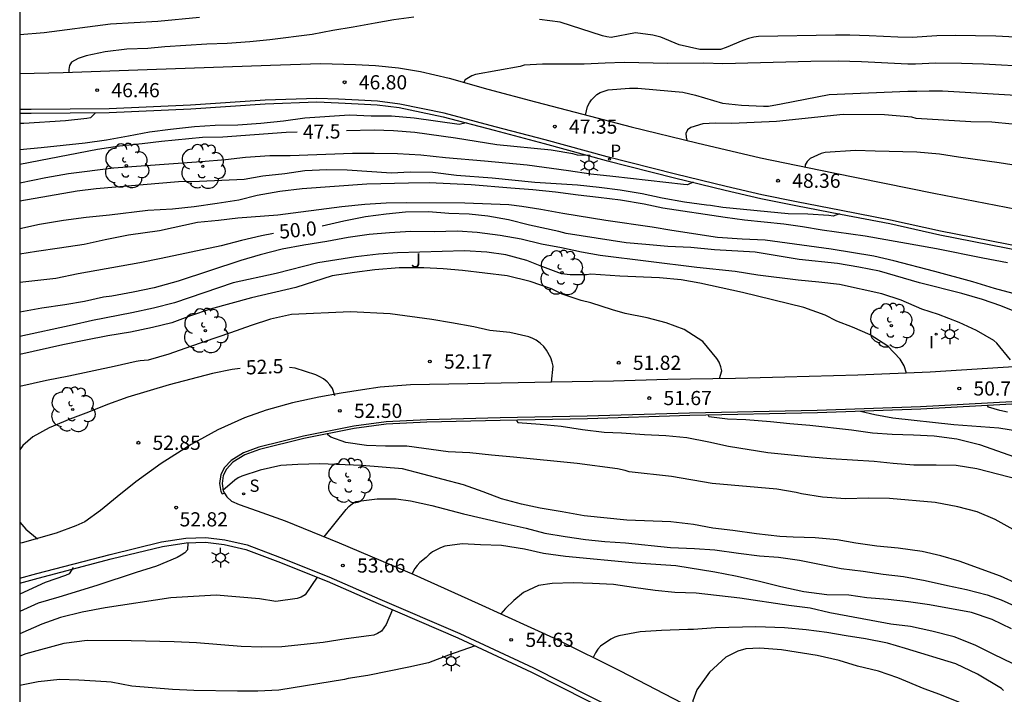
# Model space of a CAD drawing. Units: millimetres. Extents: x 579943 to 580295, y 4795040 to 4795291.
# Drawn here: x 579944 to 579996, y 4795196 to 4795232 of the extents above; entities that cross this region are included whole.
import ezdxf

# ---------------------------------------------------------------- set-up
doc = ezdxf.new("R2010")
doc.units = ezdxf.units.MM
for name, color, linetype in [('010106', 9, 'Continuous'), ('020104', 34, 'Continuous'), ('020204', 9, 'Continuous'), ('020307', 24, 'Continuous'), ('020308', 9, 'Continuous'), ('060113', 4, 'Continuous'), ('100105', 3, 'Continuous'), ('100202', 3, 'Continuous'), ('100302', 7, 'Continuous'), ('210203', 4, 'Continuous'), ('210204', 9, 'Continuous'), ('210303', 4, 'Continuous'), ('210304', 9, 'Continuous'), ('250203', 9, 'Continuous'), ('270204', 9, 'Continuous'), ('270304', 9, 'Continuous')]:
    doc.layers.add(name, color=color, linetype=linetype)
doc.layers.add('020105', color=24, linetype='Continuous', lineweight=30)
doc.styles.add('ARIAL', font='ARIAL.TTF', dxfattribs={"height": 1})
doc.styles.add('ARIALI', font='ARIALI.TTF', dxfattribs={"height": 1})
doc.styles.add('ROMANS', font='romans__.ttf', dxfattribs={"height": 1})

# ---------------------------------------------------------------- blocks, each defined once
blk = doc.blocks.new('REIND')
blk.add_circle((0, 0), 0.055)
blk = doc.blocks.new('COTAPU')
blk.add_circle((0, 0), 0.075)
blk = doc.blocks.new('ARBOL')
blk.add_circle((0, 0), 0.0587)
for centre, radius, start, end in [((-0.28, 0.855), 0.3, 359.2878, 173.6078), ((0.097, 0.97), 0.21, 23.1565, 160.4665), ((0.438, 0.881), 0.24, 301.578, 139.328), ((-0.564, 0.381), 0.532, 92.28, 254.58), ((0.656, 0.288), 0.443, 319.8556, 114.7656), ((-0.091, 0.321), 0.12, 119.14, 310.56), ((0.819, -0.249), 0.383, 235.5275, 62.0275), ((-0.556, -0.339), 0.555, 142.64, 266.54), ((-0.039, -0.384), 0.21, 189.64, 323.88), ((-0.301, -0.676), 0.45, 213.78, 295.32), ((0.299, -0.624), 0.532, 224.67, 0.24)]:
    blk.add_arc(centre, radius, start, end)
blk = doc.blocks.new('FAROLJ')
for p, q in [((0, 0.248), (0, 0.528)), ((-0.215, 0.124), (-0.458, 0.264)), ((0.215, 0.124), (0.458, 0.264)), ((-0.215, -0.124), (-0.458, -0.264)), ((0, -0.248), (0, -0.528)), ((0.215, -0.124), (0.458, -0.264))]:
    blk.add_line(p, q)
blk.add_circle((0, 0), 0.248)
blk = doc.blocks.new('SANEA')
blk.add_circle((0, 0), 0.055)
blk = doc.blocks.new('PLUVI2')
blk.add_circle((0, 0), 0.055)

msp = doc.modelspace()

# ---------------------------------------------------------------- linework, layer by layer
at = {"layer": '010106', "flags": 128}
msp.add_lwpolyline([(579944.241, 4795040.253), (580294.231, 4795040.245), (580294.236, 4795290.238), (579944.246, 4795290.246)], close=True, dxfattribs=at)
at = {"layer": '020104', "flags": 128}
for points, elevation in [([(579953.743, 4795232.063), (579951.549, 4795231.854), (579949.042, 4795231.702), (579945.529, 4795231.258), (579944.245, 4795231.15)], 46), ([(579965.088, 4795232.077), (579964.028, 4795231.93), (579963.029, 4795231.765), (579961.876, 4795231.545), (579960.8, 4795231.372), (579959.7, 4795231.17), (579957.474, 4795230.874), (579956.406, 4795230.773), (579955.209, 4795230.69), (579954.135, 4795230.656), (579951.923, 4795230.513), (579951.024, 4795230.417), (579949.897, 4795230.382), (579948.768, 4795230.244), (579947.749, 4795230.028), (579947.339, 4795229.901), (579946.982, 4795229.695), (579946.882, 4795229.521), (579946.832, 4795229.319), (579946.832, 4795229.166)], 46.5), ([(579998.292, 4795230.956), (579995.845, 4795231.077), (579993.695, 4795231.105), (579992.727, 4795231.086), (579991.436, 4795231.007), (579990.679, 4795231.02), (579989.153, 4795231.098), (579988.141, 4795231.128), (579987.378, 4795231.126), (579983.3, 4795231.048), (579983.06, 4795231.023), (579982.784, 4795230.956), (579982.47, 4795230.848), (579981.587, 4795230.479), (579981.292, 4795230.373), (579980.205, 4795230.372), (579979.116, 4795230.621), (579978.134, 4795231.02), (579977.713, 4795231.126), (579976.806, 4795231.245), (579975.511, 4795231.001), (579975.281, 4795231.032), (579975.064, 4795231.086), (579972.816, 4795231.811), (579971.726, 4795231.956)], 46.5), ([(579997.758, 4795229.45), (579995.199, 4795229.594), (579994.045, 4795229.637), (579992.656, 4795229.645), (579991.609, 4795229.587), (579991.205, 4795229.589), (579988.755, 4795229.709), (579987.509, 4795229.746), (579986.073, 4795229.735), (579981.426, 4795229.607), (579980.406, 4795229.64), (579978.511, 4795229.634), (579976.204, 4795229.673), (579975.204, 4795229.65), (579974.084, 4795229.599), (579971.888, 4795229.597), (579970.915, 4795229.532), (579970.703, 4795229.468), (579968.341, 4795229.041), (579968.152, 4795228.968), (579967.795, 4795228.773), (579967.726, 4795228.635)], 47), ([(579948.246, 4795227.028), (579947.993, 4795226.757), (579947.796, 4795226.72), (579946.658, 4795226.606), (579944.452, 4795226.454), (579944.245, 4795226.452)], 46.5), ([(579967.856, 4795226.487), (579967.481, 4795226.398), (579965.097, 4795226.731), (579963.895, 4795226.843), (579962.821, 4795226.853), (579961.676, 4795226.895), (579959.32, 4795226.733), (579958.184, 4795226.577), (579956.993, 4795226.457), (579955.772, 4795226.375), (579954.584, 4795226.349), (579953.482, 4795226.286), (579952.219, 4795226.145), (579951.097, 4795225.996), (579949.986, 4795225.782), (579948.828, 4795225.58), (579947.703, 4795225.422), (579945.372, 4795225.162), (579944.245, 4795225.069)], 47), ([(579997.79, 4795226.314), (579995.645, 4795226.532), (579994.535, 4795226.545), (579991.638, 4795226.72), (579991.408, 4795226.793), (579989.965, 4795226.922), (579987.777, 4795226.928), (579984.256, 4795226.566), (579981.894, 4795226.449), (579981.034, 4795226.482), (579980.354, 4795226.443), (579979.727, 4795226.25), (579979.551, 4795226.122), (579979.468, 4795225.936), (579979.476, 4795225.731), (579979.514, 4795225.568)], 48), ([(579979.85, 4795223.352), (579979.555, 4795223.212), (579979.339, 4795223.224), (579975.605, 4795223.657), (579974.442, 4795223.771), (579973.262, 4795223.959), (579971.068, 4795224.247), (579968.812, 4795224.471), (579966.748, 4795224.637), (579965.454, 4795224.785), (579964.215, 4795224.853), (579962.986, 4795224.873), (579961.838, 4795224.868), (579958.541, 4795224.754), (579957.474, 4795224.753), (579956.174, 4795224.662), (579955.122, 4795224.534), (579953.829, 4795224.427), (579949.199, 4795224.098), (579946.818, 4795223.797), (579945.618, 4795223.58), (579944.245, 4795223.295)], 48), ([(579997.03, 4795224.225), (579996.033, 4795224.376), (579993.878, 4795224.67), (579992.872, 4795224.83), (579991.674, 4795224.949), (579989.47, 4795224.992), (579988.427, 4795225.034), (579986.821, 4795224.924), (579986.626, 4795224.874), (579986.033, 4795224.609), (579985.883, 4795224.451), (579985.778, 4795224.269), (579985.775, 4795224.152)], 48.5), ([(579987.584, 4795221.681), (579987.256, 4795221.558), (579987.019, 4795221.587), (579985.917, 4795221.665), (579984.871, 4795221.675), (579981.419, 4795222.011), (579980.774, 4795222.12), (579980.549, 4795222.132), (579979.399, 4795222.29), (579978.203, 4795222.508), (579977.155, 4795222.734), (579975.987, 4795222.941), (579974.871, 4795223.081), (579973.741, 4795223.199), (579971.475, 4795223.345), (579969.227, 4795223.569), (579967.33, 4795223.714), (579966.082, 4795223.859), (579964.892, 4795223.88), (579963.892, 4795223.838), (579961.552, 4795223.987), (579960.483, 4795224.002), (579959.321, 4795223.953), (579958.268, 4795223.803), (579957.095, 4795223.664), (579956.101, 4795223.501), (579953.752, 4795223.392), (579952.646, 4795223.366), (579948.287, 4795223.01), (579947.288, 4795222.878), (579944.245, 4795222.359)], 48.5), ([(579996.472, 4795219.096), (579995.16, 4795219.339), (579992.712, 4795219.837), (579988.941, 4795220.498), (579986.673, 4795220.81), (579985.632, 4795220.989), (579984.637, 4795221.136), (579982.563, 4795221.339), (579981.544, 4795221.487), (579978.249, 4795221.986), (579977.257, 4795222.185), (579976.013, 4795222.409), (579974.839, 4795222.551), (579973.769, 4795222.661), (579972.57, 4795222.821), (579971.364, 4795222.945), (579970.212, 4795223.031), (579968.112, 4795223.218), (579965.889, 4795223.312), (579964.794, 4795223.306), (579962.602, 4795223.246), (579959.169, 4795223.002), (579958.003, 4795222.868), (579956.799, 4795222.651), (579955.828, 4795222.41), (579954.685, 4795222.222), (579953.474, 4795222.049), (579952.325, 4795221.928), (579951.018, 4795221.854), (579948.998, 4795221.618), (579947.763, 4795221.491), (579946.55, 4795221.323), (579945.295, 4795221.12), (579944.245, 4795220.891)], 49), ([(579996.769, 4795217.478), (579995.784, 4795217.73), (579994.639, 4795218.085), (579992.627, 4795218.642), (579990.462, 4795219.199), (579989.399, 4795219.441), (579987.155, 4795219.818), (579983.662, 4795220.296), (579982.446, 4795220.343), (579981.135, 4795220.426), (579978.717, 4795220.792), (579977.676, 4795220.973), (579975.232, 4795221.325), (579972.955, 4795221.703), (579971.799, 4795221.914), (579970.785, 4795222.076), (579970.105, 4795222.16), (579967.785, 4795222.253), (579964.675, 4795222.269), (579963.622, 4795222.251), (579962.498, 4795222.169), (579961.282, 4795222.047), (579957.89, 4795221.618), (579955.775, 4795221.455), (579954.755, 4795221.328), (579953.638, 4795221.223), (579951.626, 4795220.785), (579949.995, 4795220.555), (579948.76, 4795220.313), (579947.645, 4795220.069), (579946.353, 4795219.864), (579945.121, 4795219.696), (579944.245, 4795219.549)], 49.5), ([(579996.625, 4795213.967), (579995.914, 4795214.851), (579995.744, 4795214.986), (579994.828, 4795215.516), (579993.911, 4795215.941), (579992.825, 4795216.367), (579991.941, 4795216.642), (579990.851, 4795217.121), (579989.819, 4795217.448), (579987.579, 4795217.943), (579986.495, 4795218.075), (579985.402, 4795218.173), (579983.277, 4795218.442), (579982.076, 4795218.635), (579980.051, 4795218.84), (579974.933, 4795219.477), (579973.94, 4795219.656), (579972.893, 4795219.888), (579971.822, 4795220.087), (579970.754, 4795220.34), (579969.646, 4795220.537), (579968.424, 4795220.695), (579967.382, 4795220.773), (579966.147, 4795220.737), (579964.928, 4795220.747), (579963.786, 4795220.675), (579962.711, 4795220.585), (579961.61, 4795220.434), (579960.484, 4795220.223), (579959.259, 4795220.032), (579958.125, 4795219.811), (579956.949, 4795219.517), (579955.939, 4795219.22), (579952.626, 4795218.114), (579951.353, 4795217.777), (579950.236, 4795217.538), (579949.104, 4795217.329), (579948.669, 4795217.272), (579947.671, 4795217.043), (579946.63, 4795216.874), (579945.412, 4795216.701), (579944.245, 4795216.49)], 50.5), ([(579991.126, 4795213.263), (579991.009, 4795213.647), (579990.796, 4795214.003), (579990.142, 4795214.682), (579989.216, 4795215.282), (579988.28, 4795215.687), (579987.448, 4795216.016), (579986.826, 4795216.324), (579985.702, 4795216.732), (579982.458, 4795217.522), (579980.2, 4795218.01), (579979.21, 4795218.191), (579978.075, 4795218.3), (579975.966, 4795218.394), (579974.432, 4795218.492), (579974.209, 4795218.463), (579973.354, 4795218.456), (579972.891, 4795218.518), (579971.758, 4795218.938), (579971.052, 4795219.221), (579969.941, 4795219.506), (579968.932, 4795219.661), (579967.766, 4795219.722), (579966.576, 4795219.699), (579964.217, 4795219.623), (579963.207, 4795219.558), (579962.022, 4795219.409), (579959.998, 4795219.085), (579957.808, 4795218.524), (579955.522, 4795218.03), (579952.418, 4795216.984), (579951.322, 4795216.697), (579950.17, 4795216.44), (579948.087, 4795216.035), (579947.007, 4795215.789), (579944.244, 4795215.201)], 51), ([(579981.249, 4795212.969), (579981.357, 4795213.39), (579981.321, 4795213.602), (579981.22, 4795213.839), (579981.109, 4795214.031), (579980.356, 4795214.932), (579979.38, 4795215.56), (579978.416, 4795215.926), (579977.411, 4795216.191), (579976.248, 4795216.411), (579975.578, 4795216.602), (579974.442, 4795216.984), (579973.925, 4795217.103), (579972.932, 4795217.439), (579972.359, 4795217.725), (579971.23, 4795218.098), (579970.021, 4795218.405), (579967.646, 4795218.679), (579966.625, 4795218.775), (579965.617, 4795218.831), (579964.297, 4795218.831), (579963.027, 4795218.72), (579961.938, 4795218.579), (579960.759, 4795218.401), (579958.835, 4795217.788), (579956.504, 4795217.241), (579954.304, 4795216.641), (579953.279, 4795216.298), (579952.284, 4795215.925), (579951.271, 4795215.666), (579950.094, 4795215.427), (579948.898, 4795215.233), (579947.746, 4795215.008), (579946.53, 4795214.756), (579944.244, 4795214.239)], 51.5), ([(579972.352, 4795212.783), (579972.442, 4795213.622), (579972.399, 4795213.846), (579972.316, 4795214.062), (579972.099, 4795214.469), (579971.949, 4795214.668), (579971.764, 4795214.852), (579971.552, 4795215.003), (579971.366, 4795215.096), (579971.165, 4795215.171), (579970.157, 4795215.41), (579969.097, 4795215.52), (579968.26, 4795215.712), (579967.074, 4795215.928), (579966.032, 4795216.097), (579963.833, 4795216.395), (579961.732, 4795216.505), (579958.618, 4795216.359), (579957.51, 4795216.121), (579956.476, 4795215.784), (579955.39, 4795215.384), (579953.274, 4795214.676), (579952.125, 4795214.27), (579951.026, 4795213.951), (579950.606, 4795213.911), (579950.399, 4795213.87), (579949.243, 4795213.608), (579946.843, 4795213.103), (579945.65, 4795212.87), (579944.244, 4795212.549)], 52), ([(579998.202, 4795210.005), (579996.011, 4795210.358), (579993.641, 4795210.528), (579990.407, 4795210.887), (579989.456, 4795211.065), (579988.689, 4795211.239)], 51), ([(579996.463, 4795211.201), (579996.066, 4795211.29), (579995.472, 4795211.463), (579995.412, 4795211.543)], 50.5), ([(579970.523, 4795210.777), (579970.528, 4795210.717), (579970.571, 4795210.66), (579971.759, 4795210.565), (579972.866, 4795210.45), (579973.995, 4795210.274), (579975.146, 4795210.136), (579976.056, 4795210.105), (579977.272, 4795210.018), (579978.412, 4795209.967), (579979.519, 4795209.855), (579980.685, 4795209.63), (579981.711, 4795209.406), (579983.8, 4795209.057), (579986.082, 4795208.842), (579987.133, 4795208.755), (579989.427, 4795208.61), (579990.427, 4795208.5), (579991.523, 4795208.416), (579992.696, 4795208.413), (579993.751, 4795208.389), (579994.857, 4795208.223), (579997.098, 4795207.635)], 52), ([(579980.641, 4795211.034), (579980.674, 4795210.969), (579981.668, 4795210.846), (579982.63, 4795210.808), (579983.933, 4795210.703), (579984.963, 4795210.591), (579986.01, 4795210.512), (579988.219, 4795210.256), (579989.337, 4795210.103), (579990.373, 4795210.04), (579991.497, 4795210.006), (579992.591, 4795209.942), (579993.783, 4795209.793), (579994.987, 4795209.491), (579996.833, 4795208.841)], 51.5), ([(579997.032, 4795202.106), (579996.108, 4795202.52), (579993.912, 4795203.323), (579992.946, 4795203.603), (579991.959, 4795203.835), (579990.691, 4795204.017), (579989.568, 4795204.119), (579988.454, 4795204.264), (579987.455, 4795204.457), (579986.299, 4795204.561), (579985.145, 4795204.587), (579984.436, 4795204.62), (579983.207, 4795204.769), (579981.941, 4795204.949), (579980.887, 4795205.06), (579979.86, 4795205.251), (579978.668, 4795205.404), (579976.343, 4795205.486), (579974.092, 4795205.714), (579972.924, 4795205.93), (579971.754, 4795206.116), (579970.774, 4795206.341), (579969.716, 4795206.622), (579968.752, 4795206.99), (579967.707, 4795207.348), (579964.477, 4795208.198), (579962.323, 4795208.386), (579960.116, 4795208.466), (579958.949, 4795208.426), (579958.048, 4795208.372), (579956.96, 4795208.134), (579955.988, 4795207.812), (579955.795, 4795207.719), (579955.621, 4795207.61), (579954.99, 4795207.06)], 53), ([(579960.346, 4795204.602), (579961.497, 4795206.06), (579961.647, 4795206.213), (579961.833, 4795206.368), (579962.01, 4795206.473), (579963.146, 4795206.624), (579964.148, 4795206.612), (579964.896, 4795206.518), (579966.035, 4795206.27), (579967.715, 4795205.827), (579969.918, 4795205.304), (579971.021, 4795205.064), (579972.011, 4795204.809), (579973.084, 4795204.622), (579974.151, 4795204.47), (579975.177, 4795204.368), (579976.273, 4795204.288), (579978.66, 4795204.041), (579979.921, 4795203.993), (579980.994, 4795203.918), (579982.239, 4795203.745), (579983.362, 4795203.612), (579984.367, 4795203.524), (579985.48, 4795203.369), (579987.668, 4795202.942), (579988.842, 4795202.793), (579989.892, 4795202.64), (579990.969, 4795202.515), (579992.109, 4795202.305), (579993.293, 4795202.033), (579994.296, 4795201.822), (579995.391, 4795201.542), (579996.13, 4795201.27), (579997.192, 4795200.805)], 53.5), ([(579953.133, 4795204.291), (579953.107, 4795203.928), (579952.968, 4795203.761), (579952.787, 4795203.631), (579952.561, 4795203.516), (579951.469, 4795203.061), (579950.4, 4795202.721), (579948.327, 4795202.029), (579946.312, 4795201.412), (579945.215, 4795201.105), (579944.244, 4795200.661)], 53), ([(579996.689, 4795199.749), (579995.652, 4795200.234), (579994.572, 4795200.599), (579992.349, 4795201.006), (579991.229, 4795201.18), (579990.16, 4795201.301), (579989.031, 4795201.391), (579988.08, 4795201.516), (579986.909, 4795201.544), (579985.699, 4795201.699), (579984.49, 4795201.968), (579983.293, 4795202.264), (579982.093, 4795202.535), (579980.996, 4795202.734), (579978.937, 4795203.069), (579976.811, 4795203.217), (579973.096, 4795203.566), (579971.941, 4795203.733), (579970.925, 4795203.953), (579969.717, 4795204.156), (579968.597, 4795204.183), (579967.633, 4795204.234), (579966.716, 4795204.11), (579966.492, 4795204.027), (579966.074, 4795203.813), (579965.886, 4795203.674), (579965.729, 4795203.523), (579965.4, 4795203.249), (579965.259, 4795203.101), (579965.141, 4795202.928), (579964.994, 4795202.661)], 54), ([(579959.962, 4795202.471), (579959.33, 4795201.534), (579959.126, 4795201.414), (579958.908, 4795201.349), (579957.785, 4795201.196), (579956.927, 4795201.329), (579954.622, 4795201.53), (579952.229, 4795201.39), (579948.755, 4795200.849), (579947.548, 4795200.63), (579946.404, 4795200.349), (579945.418, 4795199.987), (579944.244, 4795199.475)], 53.5), ([(579996.742, 4795197.918), (579995.747, 4795198.386), (579994.768, 4795198.882), (579993.643, 4795199.325), (579992.469, 4795199.629), (579991.338, 4795199.863), (579990.308, 4795199.993), (579989.255, 4795200.186), (579987.081, 4795200.589), (579986.034, 4795200.84), (579984.907, 4795200.977), (579982.322, 4795201.365), (579980.016, 4795201.632), (579978.885, 4795201.673), (579977.838, 4795201.778), (579976.692, 4795201.924), (579975.637, 4795202.083), (579974.53, 4795202.147), (579973.503, 4795202.178), (579972.398, 4795202.142), (579971.676, 4795202.027), (579970.877, 4795201.66), (579970.368, 4795201.241), (579969.922, 4795200.811), (579969.677, 4795200.545)], 54.5), ([(579963.957, 4795200.758), (579963.615, 4795199.968), (579963.374, 4795199.623), (579963.168, 4795199.489), (579962.96, 4795199.418), (579962.707, 4795199.366), (579961.494, 4795199.209), (579960.288, 4795199.024), (579958.1, 4795198.786), (579957.026, 4795198.778), (579955.946, 4795198.816), (579953.586, 4795199.007), (579952.411, 4795199.058), (579950.127, 4795199.108), (579947.804, 4795199.122), (579946.58, 4795198.973), (579944.573, 4795198.426), (579944.244, 4795198.307)], 54), ([(579968.332, 4795198.839), (579966.912, 4795198.344), (579965.859, 4795197.948), (579964.819, 4795197.712), (579962.643, 4795197.286), (579961.615, 4795197.117), (579961.418, 4795197.067), (579957.95, 4795196.505), (579956.834, 4795196.456), (579955.762, 4795196.457), (579953.441, 4795196.492), (579952.315, 4795196.545), (579950.173, 4795196.719), (579949.076, 4795196.922), (579948.826, 4795196.949), (579947.371, 4795197.034), (579946.367, 4795197.062), (579945.213, 4795196.94), (579944.244, 4795196.753)], 54.5), ([(579996.833, 4795193.608), (579996.043, 4795194.351), (579995.272, 4795195.03), (579994.707, 4795195.435), (579993.891, 4795195.864), (579992.887, 4795196.269), (579992.063, 4795196.58), (579990.678, 4795197.157), (579989.652, 4795197.498), (579988.535, 4795197.772), (579987.578, 4795198.071), (579986.412, 4795198.331), (579984.515, 4795198.636), (579983.367, 4795198.729), (579982.642, 4795198.683), (579982.216, 4795198.564), (579981.585, 4795198.245), (579980.717, 4795197.456), (579980.049, 4795196.526), (579979.825, 4795195.93), (579979.786, 4795195.555)], 55.5)]:
    msp.add_lwpolyline(points, dxfattribs=dict(at, elevation=elevation))
at = {"layer": '020105', "flags": 128}
for points, elevation in [([(579974.152, 4795226.895), (579974.27, 4795227.36), (579974.363, 4795227.542), (579974.472, 4795227.71), (579974.75, 4795227.998), (579974.925, 4795228.104), (579975.358, 4795228.235), (579976.48, 4795228.326), (579976.916, 4795228.332), (579977.911, 4795228.232), (579979.311, 4795228.119), (579979.981, 4795227.952), (579981.406, 4795227.534), (579982.406, 4795227.429), (579983.569, 4795227.373), (579983.829, 4795227.374), (579984.506, 4795227.489), (579987.036, 4795227.994), (579991.203, 4795228.172), (579991.684, 4795228.163), (579992.327, 4795228.19), (579993.03, 4795228.178), (579997.209, 4795227.94)], 47.5), ([(579958.916, 4795225.993), (579958.322, 4795225.974), (579954.979, 4795225.733), (579953.905, 4795225.708), (579951.732, 4795225.504), (579950.72, 4795225.384), (579949.512, 4795225.264), (579948.359, 4795225.087), (579944.245, 4795224.294)], 47.5), ([(579974.408, 4795224.763), (579973.733, 4795224.784), (579973.483, 4795224.848), (579972.348, 4795225.054), (579969.469, 4795225.335), (579967.278, 4795225.677), (579965.128, 4795225.974), (579964, 4795226.068), (579962.987, 4795226.097), (579961.512, 4795226.077)], 47.5), ([(579998.332, 4795215.914), (579996.112, 4795216.822), (579995.152, 4795217.16), (579994.05, 4795217.47), (579991.825, 4795218.032), (579989.7, 4795218.644), (579988.611, 4795218.857), (579987.489, 4795219.049), (579985.453, 4795219.272), (579983.126, 4795219.652), (579980.983, 4795219.778), (579979.735, 4795219.895), (579978.519, 4795219.963), (579977.351, 4795220.053), (579976.309, 4795220.154), (579973.134, 4795220.644), (579972.744, 4795220.744), (579971.202, 4795221.074), (579970.093, 4795221.361), (579968.994, 4795221.564), (579967.998, 4795221.657), (579966.939, 4795221.704), (579965.848, 4795221.796), (579964.644, 4795221.767), (579963.618, 4795221.667), (579962.521, 4795221.52), (579961.375, 4795221.291), (579960.238, 4795221.028)], 50), ([(579957.668, 4795220.645), (579957.034, 4795220.518), (579955.964, 4795220.268), (579954.889, 4795219.991), (579951.728, 4795219.321), (579950.593, 4795219.096), (579947.334, 4795218.513), (579946.144, 4795218.261), (579944.245, 4795218.052)], 50), ([(579955.905, 4795213.498), (579955.481, 4795213.448), (579954.439, 4795213.233), (579952.151, 4795212.643), (579949.955, 4795211.983), (579948.885, 4795211.606), (579947.878, 4795211.194), (579946.899, 4795210.827), (579945.793, 4795210.372), (579944.938, 4795209.892), (579944.407, 4795209.433), (579944.244, 4795209.214)], 52.5), ([(579960.897, 4795212.059), (579960.777, 4795212.451), (579960.641, 4795212.647), (579960.49, 4795212.807), (579960.298, 4795212.965), (579960.116, 4795213.072), (579959.899, 4795213.172), (579958.798, 4795213.522), (579958.502, 4795213.551)], 52.5), ([(579996.764, 4795204.995), (579995.814, 4795205.528), (579994.862, 4795205.924), (579993.848, 4795206.2), (579992.652, 4795206.414), (579990.231, 4795206.627), (579989.126, 4795206.649), (579987.903, 4795206.62), (579986.694, 4795206.704), (579985.585, 4795206.88), (579985.297, 4795206.946), (579984.265, 4795207.135), (579980.849, 4795207.435), (579978.702, 4795207.795), (579976.472, 4795208.052), (579976.262, 4795208.113), (579975.841, 4795208.202), (579973.715, 4795208.487), (579970.343, 4795208.817), (579969.18, 4795208.917), (579968.041, 4795209.044), (579966.892, 4795209.104), (579964.702, 4795209.395), (579963.589, 4795209.401), (579962.586, 4795209.434), (579961.482, 4795209.602), (579960.685, 4795209.869), (579960.539, 4795210.007), (579960.507, 4795210.07)], 52.5), ([(579944.244, 4795205.383), (579944.563, 4795205.016), (579945.175, 4795204.502)], 52.5), ([(579947.076, 4795202.989), (579946.854, 4795202.644), (579946.662, 4795202.563), (579945.581, 4795202.196), (579944.244, 4795201.571)], 52.5), ([(579996.267, 4795196.49), (579996.16, 4795196.585), (579994.875, 4795197.355), (579993.734, 4795197.893), (579991.085, 4795198.704), (579990.121, 4795198.982), (579988.961, 4795199.222), (579987.94, 4795199.375), (579986.918, 4795199.55), (579985.827, 4795199.698), (579984.686, 4795199.79), (579983.155, 4795199.846), (579981.024, 4795199.8), (579979.859, 4795199.705), (579979.567, 4795199.716), (579978.18, 4795199.665), (579977.044, 4795199.584), (579975.92, 4795199.377), (579975.703, 4795199.296), (579975.493, 4795199.195), (579974.958, 4795198.826), (579974.817, 4795198.668), (579974.682, 4795198.482), (579974.566, 4795198.235)], 55)]:
    msp.add_lwpolyline(points, dxfattribs=dict(at, elevation=elevation))
at = {"layer": '060113'}
for points in [[(579997.337, 4795219.901, 48.638), (579992.928, 4795220.759, 48.599), (579990.291, 4795221.349, 48.544), (579987.672, 4795221.859, 48.493), (579985.31, 4795222.309, 48.386), (579983.478, 4795222.685, 48.287), (579981.589, 4795223.124, 48.113), (579978.918, 4795223.777, 47.901), (579975.303, 4795224.692, 47.543), (579972.02, 4795225.588, 47.254), (579969.378, 4795226.283, 47.025), (579966.677, 4795226.997, 46.899), (579964.343, 4795227.485, 46.85), (579963.166, 4795227.639, 46.78), (579962.148, 4795227.689, 46.779), (579961.105, 4795227.736, 46.762), (579959.95, 4795227.785, 46.743), (579957.215, 4795227.684, 46.642), (579953.276, 4795227.421, 46.5), (579948.973, 4795227.225, 46.464), (579944.846, 4795227.192, 46.37), (579944.245, 4795227.198, 46.352)], [(579996.698, 4795211.742, 50.442), (579991.876, 4795211.486, 50.833), (579986.414, 4795211.286, 51.209), (579979.664, 4795211.143, 51.59), (579974.254, 4795210.981, 51.863), (579969.637, 4795210.89, 52.043), (579965.769, 4795210.798, 52.235), (579963.61, 4795210.69, 52.32), (579961.908, 4795210.462, 52.419), (579959.243, 4795209.936, 52.611), (579956.889, 4795209.346, 52.739), (579956.083, 4795209.053, 52.813), (579955.423, 4795208.65, 52.841), (579955.064, 4795208.264, 52.902), (579954.878, 4795207.895, 52.973), (579954.807, 4795207.423, 52.983), (579954.867, 4795207.001, 52.988), (579954.945, 4795206.872, 52.999), (579955.071, 4795206.914, 52.929)], [(579944.244, 4795202.42, 52.246), (579945.152, 4795202.664, 52.344), (579949.021, 4795203.679, 52.709), (579951.744, 4795204.348, 52.883), (579953.029, 4795204.537, 52.989), (579954.08, 4795204.566, 53.082), (579955.095, 4795204.45, 53.125), (579956.266, 4795204.176, 53.2), (579957.984, 4795203.532, 53.337), (579960.584, 4795202.489, 53.604), (579963.285, 4795201.318, 53.921), (579967.507, 4795199.499, 54.428), (579971.409, 4795197.676, 54.804), (579975.832, 4795195.443, 55.177), (579979.348, 4795193.69, 55.503), (579980.264, 4795193.208, 55.567), (579982.417, 4795191.849, 55.701), (579983.24, 4795191.251, 55.752), (579984.196, 4795190.353, 55.817), (579985.089, 4795189.357, 55.845), (579986.008, 4795188.209, 55.89), (579986.447, 4795187.511, 55.931)]]:
    msp.add_polyline3d(points, dxfattribs=at)
at = {"layer": '100105'}
for points in [[(579944.245, 4795229.096, 46.518), (579946.544, 4795229.155, 46.538), (579950.978, 4795229.316, 46.624), (579957.51, 4795229.547, 46.774), (579960.143, 4795229.636, 46.839), (579961.996, 4795229.577, 46.872), (579963.05, 4795229.523, 46.875), (579964.262, 4795229.393, 46.902), (579965.427, 4795229.206, 46.94), (579966.945, 4795228.855, 47.004), (579968.995, 4795228.278, 47.128), (579971.518, 4795227.597, 47.32), (579974.016, 4795226.955, 47.515), (579976.565, 4795226.279, 47.747), (579980.049, 4795225.439, 48.079), (579983.415, 4795224.647, 48.371), (579987.261, 4795223.841, 48.568), (579992.582, 4795222.77, 48.745), (579999.673, 4795221.404, 48.796)], [(579944.245, 4795227.007, 46.388), (579944.844, 4795227.001, 46.406), (579948.977, 4795227.034, 46.5), (579953.285, 4795227.23, 46.536), (579957.223, 4795227.493, 46.678), (579959.948, 4795227.594, 46.779), (579961.096, 4795227.545, 46.798), (579962.139, 4795227.498, 46.815), (579963.147, 4795227.449, 46.816), (579964.309, 4795227.297, 46.885), (579966.631, 4795226.811, 46.934), (579969.326, 4795226.099, 47.059), (579971.966, 4795225.404, 47.288), (579975.249, 4795224.508, 47.577), (579978.867, 4795223.592, 47.935), (579981.54, 4795222.939, 48.147), (579983.433, 4795222.499, 48.322), (579985.27, 4795222.122, 48.421), (579987.634, 4795221.671, 48.528), (579990.251, 4795221.162, 48.579), (579992.888, 4795220.572, 48.634), (579997.301, 4795219.713, 48.673)], [(579997.071, 4795213.615, 50.508), (579992.389, 4795213.32, 50.926), (579988.551, 4795213.146, 51.207), (579984.705, 4795213.04, 51.388), (579982.094, 4795212.984, 51.554), (579978.519, 4795212.92, 51.755), (579975.641, 4795212.842, 51.9), (579972.368, 4795212.783, 52.084), (579967.93, 4795212.704, 52.185), (579964.898, 4795212.635, 52.311), (579963.295, 4795212.514, 52.397), (579962.375, 4795212.385, 52.469), (579961.241, 4795212.208, 52.525), (579960.064, 4795211.985, 52.62), (579958.661, 4795211.684, 52.688), (579957.277, 4795211.31, 52.755), (579956.128, 4795210.892, 52.869), (579954.718, 4795210.261, 52.923), (579953.312, 4795209.497, 52.942), (579951.722, 4795208.476, 52.974), (579950.377, 4795207.521, 52.941), (579949.392, 4795206.717, 52.88), (579948.517, 4795206.001, 52.824), (579947.679, 4795205.409, 52.746), (579947.209, 4795205.192, 52.675), (579946.167, 4795204.807, 52.606), (579944.375, 4795204.298, 52.452), (579944.244, 4795204.264, 52.44)], [(579996.707, 4795211.612, 50.45), (579991.882, 4795211.356, 50.841), (579986.418, 4795211.156, 51.217), (579979.668, 4795211.013, 51.597), (579974.258, 4795210.851, 51.87), (579969.64, 4795210.759, 52.05), (579965.774, 4795210.668, 52.243), (579963.622, 4795210.56, 52.329), (579961.93, 4795210.333, 52.429), (579959.272, 4795209.809, 52.621), (579956.928, 4795209.222, 52.751), (579956.14, 4795208.936, 52.826), (579955.507, 4795208.549, 52.856), (579955.173, 4795208.191, 52.92), (579955.003, 4795207.857, 52.991), (579954.938, 4795207.423, 52.999), (579954.992, 4795207.046, 53.001), (579955.071, 4795206.914, 53.012)], [(579955.071, 4795206.914, 53.012), (579955.192, 4795206.714, 53.028), (579955.433, 4795206.499, 53.049), (579955.846, 4795206.315, 53.086), (579956.804, 4795205.985, 53.195), (579958.28, 4795205.45, 53.326), (579961.127, 4795204.282, 53.683), (579965.081, 4795202.624, 54.115), (579968.489, 4795201.092, 54.495), (579972.656, 4795199.174, 54.858), (579975.997, 4795197.531, 55.167), (579979.729, 4795195.586, 55.5)], [(579944.244, 4795202.162, 52.241), (579945.216, 4795202.424, 52.346), (579949.082, 4795203.438, 52.711), (579951.792, 4795204.104, 52.884), (579953.051, 4795204.289, 52.987), (579954.07, 4795204.317, 53.077), (579955.053, 4795204.205, 53.117), (579956.194, 4795203.938, 53.189), (579957.895, 4795203.3, 53.325), (579960.49, 4795202.259, 53.591), (579963.188, 4795201.09, 53.908), (579967.405, 4795199.272, 54.415), (579971.302, 4795197.452, 54.79), (579975.721, 4795195.221, 55.186), (579975.711, 4795195.207, 55.191)]]:
    msp.add_polyline3d(points, dxfattribs=at)

# ---------------------------------------------------------------- block references
at = {"layer": '020204', "rotation": 359.9987685839998}
for p in [(579948.34, 4795228.22, 46.462), (579961.422, 4795228.636, 46.804), (579972.536, 4795226.293, 47.351), (579984.336, 4795223.432, 48.359), (579965.924, 4795213.873, 52.171), (579975.911, 4795213.81, 51.82), (579993.919, 4795212.451, 50.703), (579977.531, 4795211.944, 51.666), (579961.164, 4795211.267, 52.503), (579950.514, 4795209.581, 52.851), (579952.516, 4795206.152, 52.823), (579961.328, 4795203.092, 53.656), (579970.231, 4795199.164, 54.632)]:
    msp.add_blockref('COTAPU', p, dxfattribs=at)
at = {"layer": '100202', "rotation": 359.9987685839998}
for p in [(579949.882, 4795224.227, 47.658), (579953.925, 4795224.189, 48.015), (579972.909, 4795218.57, 50.783), (579990.329, 4795215.769, 50.795), (579954.059, 4795215.504, 51.641), (579947.042, 4795211.338, 52.404), (579961.674, 4795207.573, 53.173)]:
    msp.add_blockref('ARBOL', p, dxfattribs=at)
at = {"layer": '210203', "rotation": 359.9987685839998}
msp.add_blockref('PLUVI2', (579975.422, 4795224.578, 47.547), dxfattribs=at)
at = {"layer": '210204', "rotation": 359.9987685839998}
msp.add_blockref('SANEA', (579956.083, 4795206.879, 53.12), dxfattribs=at)
at = {"layer": '250203', "rotation": 359.9987685839998}
for p in [(579974.346, 4795224.232, 47.681), (579993.416, 4795215.326, 50.698), (579954.866, 4795203.506, 53.12), (579967.057, 4795198.031, 54.571)]:
    msp.add_blockref('FAROLJ', p, dxfattribs=at)
at = {"layer": '270204', "rotation": 359.9987685839998}
msp.add_blockref('REIND', (579992.697, 4795215.318, 50.81), dxfattribs=at)

# ---------------------------------------------------------------- texts
at = {"layer": '020307', "style": 'ARIALI'}
for s, rotation, p in [('47.5', 1.0548, (579959.221, 4795225.633, 47.499)), ('50.0', 5.7448, (579957.998, 4795220.36, 49.999)), ('52.5', 2.2928, (579956.217, 4795213.187, 52.499))]:
    msp.add_text(s, height=0.75, rotation=rotation, dxfattribs=at).set_placement(p)
at = {"layer": '020308', "style": 'ARIAL'}
for s, p in [('46.80', (579962.172, 4795228.261, 46.803)), ('46.46', (579949.09, 4795227.845, 46.461)), ('47.35', (579973.286, 4795225.918, 47.35)), ('48.36', (579985.086, 4795223.057, 48.358)), ('52.17', (579966.674, 4795213.498, 52.17)), ('51.82', (579976.661, 4795213.435, 51.819)), ('50.70', (579994.669, 4795212.076, 50.702)), ('51.67', (579978.281, 4795211.569, 51.665)), ('52.50', (579961.914, 4795210.892, 52.502)), ('52.85', (579951.264, 4795209.206, 52.85)), ('52.82', (579952.695, 4795205.157, 52.822)), ('53.66', (579962.078, 4795202.717, 53.654)), ('54.63', (579970.981, 4795198.789, 54.63))]:
    msp.add_text(s, height=0.75, rotation=359.9988, dxfattribs=at).set_placement(p)
at = {"layer": '100302', "style": 'ARIAL'}
msp.add_text('J', height=0.75, rotation=359.9988, dxfattribs=at).set_placement((579964.924, 4795218.847))
at = {"layer": '210303', "style": 'ROMANS'}
msp.add_text('P', height=0.65, rotation=359.9988, dxfattribs=at).set_placement((579975.476, 4795224.693, 47.546))
at = {"layer": '210304', "style": 'ROMANS'}
msp.add_text('S', height=0.65, rotation=359.9988, dxfattribs=at).set_placement((579956.389, 4795206.985, 53.118))
at = {"layer": '270304', "style": 'ROMANS'}
msp.add_text('I', height=0.65, rotation=359.9988, dxfattribs=at).set_placement((579992.321, 4795214.574, 50.809))

doc.saveas('drawing.dxf')
